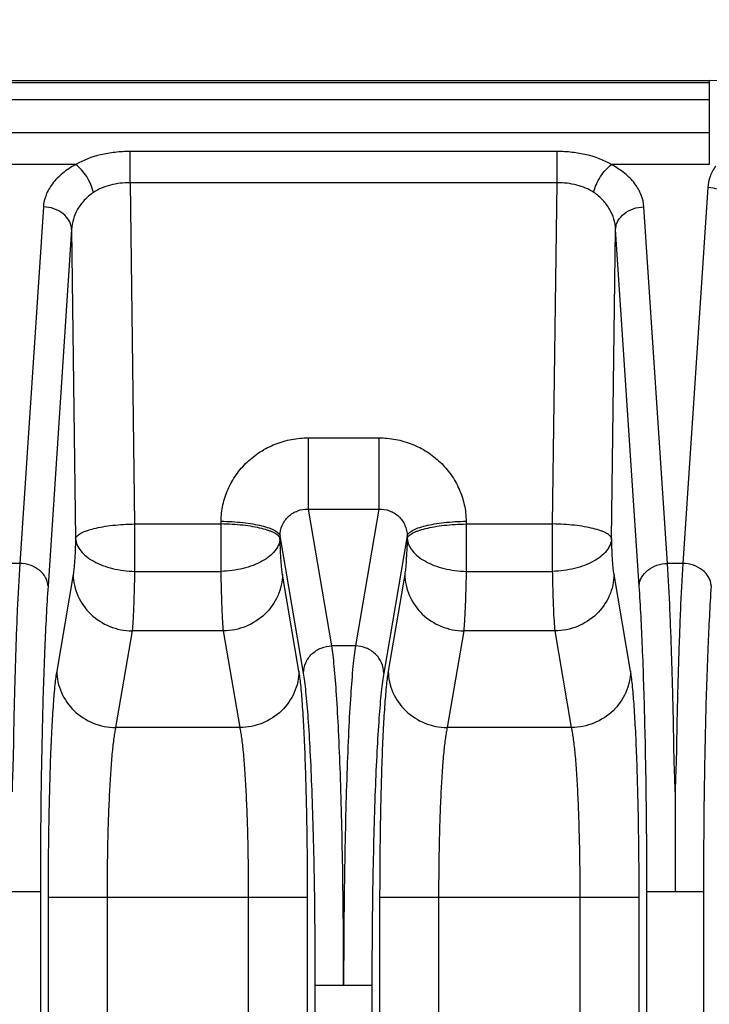
# Model space of a CAD drawing. Units: inches. Extents: x 0 to 17, y 0 to 11.
# Drawn here: x 5 to 5.4, y 3.8 to 4.3 of the extents above; entities that cross this region are included whole.
import ezdxf

# ---------------------------------------------------------------- set-up
doc = ezdxf.new("R2010")
doc.units = ezdxf.units.IN
doc.header["$LTSCALE"] = 0.935
doc.header["$MEASUREMENT"] = 0
doc.layers.get('0').update_dxf_attribs({"linetype": 'CONTINUOUS'})
doc.layers.add('7_ALL_FEATURES', color=7, linetype='CONTINUOUS')
doc.styles.get("Standard").update_dxf_attribs({"font": 'txt', "width": 0.8})
doc.dimstyles.new('DIMSTYLE_1', dxfattribs={"dimtxt": 0.25, "dimasz": 0.1875, "dimexe": 0.125, "dimexo": 0.0625, "dimgap": 0.125, "dimtad": 0, "dimtih": 1, "dimtoh": 1, "dimdec": 1, "dimlfac": 4, "dimzin": 4, "dimdsep": 46, "dimtxsty": 'STANDARD', "dimblk": '_FILLED', "dimblk1": '_FILLED', "dimblk2": '_FILLED', "dimcen": 0.09, "dimadec": 0, "dimazin": 0, "dimtp": 0.001, "dimtm": 0.001, "dimtfac": 1, "dimtdec": 1, "dimtofl": 0, "dimtmove": 0, "dimatfit": 3, "dimldrblk": '_FILLED', "dimfxl": 1, "dimtolj": 1, "dimtzin": 4, "dimarcsym": 0})

# ---------------------------------------------------------------- blocks, each defined once
blk = doc.blocks.new('_FILLED')
at = {"color": 0, "linetype": 'BYBLOCK'}
blk.add_solid([(0, 0), (-1, 0.1667), (-1, -0.1667)], dxfattribs=at)
blk = doc.blocks.new('*D1')
at = {"color": 2, "linetype": 'CONTINUOUS'}
for p, q in [((4.31595, 4.67034), (8.45814, 4.67034)), ((8.33314, 4.67034), (8.33314, 2.8747)), ((8.33314, 0.57905), (8.33314, 1.9997)), ((5.47072, 0.57905), (8.45814, 0.57905))]:
    blk.add_line(p, q, dxfattribs=at)
at = {"color": 2, "linetype": 'CONTINUOUS', "xscale": 0.1875, "yscale": 0.1875, "zscale": 0.1875}
for p, rotation in [((8.33314, 4.67034), 90), ((8.33314, 0.57905), 270)]:
    blk.add_blockref('_FILLED', p, dxfattribs=dict(at, rotation=rotation))
at = {"color": 2, "linetype": 'CONTINUOUS', "insert": (8.23314, 2.7497), "char_height": 0.25, "width": 1, "attachment_point": 2, "line_spacing_factor": 0.9}
blk.add_mtext('16.4\\P[416]', dxfattribs=at)
blk = doc.blocks.new('*D6')
at = {"color": 2, "linetype": 'CONTINUOUS'}
for p, q in [((2.47897, 3.95473), (2.47897, 5.04176)), ((5.73993, 3.95473), (5.73993, 5.04176)), ((4.10945, 4.91676), (1.8278, 4.91676)), ((2.47897, 4.91676), (4.10945, 4.91676)), ((5.73993, 4.91676), (4.10945, 4.91676))]:
    blk.add_line(p, q, dxfattribs=at)
at = {"color": 2, "linetype": 'CONTINUOUS', "xscale": 0.1875, "yscale": 0.1875, "zscale": 0.1875, "rotation": 180}
blk.add_blockref('_FILLED', (2.47897, 4.91676), dxfattribs=at)
at = {"color": 2, "linetype": 'CONTINUOUS', "xscale": 0.1875, "yscale": 0.1875, "zscale": 0.1875}
blk.add_blockref('_FILLED', (5.73993, 4.91676), dxfattribs=at)
at = {"color": 2, "linetype": 'CONTINUOUS', "insert": (1.5028, 5.04176), "char_height": 0.25, "width": 1, "attachment_point": 3, "line_spacing_factor": 0.9}
blk.add_mtext('13.0\\P[331]', dxfattribs=at)

msp = doc.modelspace()

# ---------------------------------------------------------------- linework, layer by layer
at = {"layer": '7_ALL_FEATURES', "color": 7, "linetype": 'CONTINUOUS'}
for p, q in [((4.92742, 4.27366), (5.35645, 4.27366)), ((2.86245, 4.26366), (5.35645, 4.26366)), ((5.33839, 3.89669), (5.33839, 3.84401))]:
    msp.add_line(p, q, dxfattribs=at)
at = {"layer": '7_ALL_FEATURES', "color": 9, "linetype": 'CONTINUOUS'}
for p, q in [((5.35645, 4.27366), (5.35645, 4.22906)), ((5.35645, 4.27242), (4.37496, 4.27242)), ((5.35645, 4.24584), (2.86245, 4.24584)), ((5.0498, 4.21944), (5.0498, 4.23602)), ((5.27585, 4.23602), (5.0498, 4.23602)), ((5.27585, 4.21944), (5.27585, 4.23602)), ((5.02102, 4.22906), (4.96529, 4.22906)), ((5.35645, 4.22906), (5.30463, 4.22906)), ((5.0498, 4.21944), (5.05215, 4.03867)), ((5.27585, 4.21944), (5.0498, 4.21944)), ((5.2735, 4.03867), (5.27585, 4.21944)), ((5.35563, 4.21691), (5.34244, 4.01778)), ((5.00383, 4.20669), (4.99132, 4.01778)), ((5.33434, 4.01778), (5.32182, 4.20669)), ((5.01881, 4.19477), (5.0063, 4.00587)), ((5.01881, 4.19477), (5.02094, 4.0309)), ((5.30471, 4.0309), (5.30684, 4.19477)), ((5.31935, 4.00587), (5.30684, 4.19477)), ((5.14417, 4.04659), (5.14417, 4.08432)), ((5.14417, 4.08432), (5.18148, 4.08432)), ((5.18148, 4.08432), (5.18148, 4.04659)), ((5.15657, 3.9741), (5.14417, 4.04659)), ((5.14417, 4.04659), (5.18148, 4.04659)), ((5.18148, 4.04659), (5.16908, 3.9741)), ((5.05215, 4.03867), (5.05215, 4.01358)), ((5.05215, 4.03867), (5.09793, 4.03867)), ((5.09793, 4.03867), (5.09795, 4.04014)), ((5.09793, 4.01358), (5.09793, 4.03867)), ((5.2277, 4.04014), (5.22772, 4.03867)), ((5.22772, 4.03867), (5.22772, 4.01358)), ((5.22772, 4.03867), (5.2735, 4.03867)), ((5.2735, 4.01358), (5.2735, 4.03867)), ((5.12914, 4.0309), (5.12916, 4.03237)), ((5.14159, 3.95972), (5.12916, 4.03237)), ((5.19649, 4.03237), (5.18406, 3.95972)), ((5.19649, 4.03237), (5.19651, 4.0309)), ((4.99132, 4.01778), (4.98321, 4.01778)), ((5.34244, 4.01778), (5.33434, 4.01778)), ((5.01965, 4.01198), (5.01089, 3.96076)), ((5.05215, 4.01358), (5.09793, 4.01358)), ((5.1392, 3.96076), (5.13044, 4.01198)), ((5.19521, 4.01198), (5.18645, 3.96076)), ((5.22772, 4.01358), (5.2735, 4.01358)), ((5.31477, 3.96076), (5.30601, 4.01198)), ((5.05086, 3.98202), (5.0421, 3.93079)), ((5.09923, 3.98202), (5.05086, 3.98202)), ((5.10799, 3.93079), (5.09923, 3.98202)), ((5.22642, 3.98202), (5.21766, 3.93079)), ((5.2748, 3.98202), (5.22642, 3.98202)), ((5.28356, 3.93079), (5.2748, 3.98202)), ((5.16908, 3.9741), (5.15657, 3.9741)), ((5.10799, 3.93079), (5.0421, 3.93079)), ((5.28356, 3.93079), (5.21766, 3.93079)), ((4.97228, 3.84401), (5.00224, 3.84401)), ((5.00224, 3.84401), (5.00224, 2.79311)), ((5.00635, 3.84091), (5.00635, 2.77837)), ((5.00635, 3.84091), (5.14374, 3.84091)), ((5.03756, 3.84091), (5.03756, 2.77837)), ((5.11253, 2.77837), (5.11253, 3.84091)), ((5.14374, 2.77837), (5.14374, 3.84091)), ((5.18191, 3.84091), (5.18191, 2.77837)), ((5.18191, 3.84091), (5.3193, 3.84091)), ((5.21312, 3.84091), (5.21312, 2.77837)), ((5.28809, 2.77837), (5.28809, 3.84091)), ((5.3193, 2.77837), (5.3193, 3.84091)), ((5.32341, 2.79311), (5.32341, 3.84401)), ((5.32341, 3.84401), (5.35337, 3.84401)), ((5.35337, 3.84401), (5.35337, 2.79311)), ((5.14784, 2.794), (5.14784, 3.79432)), ((5.14784, 3.79432), (5.17781, 3.79432)), ((5.17781, 3.79432), (5.17781, 2.794))]:
    msp.add_line(p, q, dxfattribs=at)
at = {"layer": '7_ALL_FEATURES', "color": 7, "linetype": 'CONTINUOUS'}
msp.add_lwpolyline([(5.39337, 4.27249), (5.3881, 4.2728), (5.36879, 4.27353), (5.35645, 4.27366)], dxfattribs=at)
at = {"layer": '7_ALL_FEATURES', "color": 9, "linetype": 'CONTINUOUS'}
for points, knots in [([(5.0498, 4.23602), (5.04714, 4.23602), (5.04188, 4.23573), (5.03205, 4.23409), (5.02505, 4.23151), (5.02102, 4.22906)], [0, 0, 0, 0, 0.267279, 0.526598, 1, 1, 1, 1]), ([(5.30463, 4.22906), (5.3006, 4.23151), (5.2936, 4.23409), (5.28377, 4.23573), (5.27851, 4.23602), (5.27585, 4.23602)], [0, 0, 0, 0, 0.473404, 0.732722, 1, 1, 1, 1]), ([(5.02102, 4.22906), (5.01853, 4.22774), (5.01399, 4.22481), (5.00855, 4.21934), (5.005, 4.21323), (5.00397, 4.20883), (5.00383, 4.20669)], [0, 0, 0, 0, 0.287944, 0.546872, 0.781174, 1, 1, 1, 1]), ([(5.03037, 4.21434), (5.03004, 4.2158), (5.02906, 4.21873), (5.02693, 4.22279), (5.02426, 4.22633), (5.02213, 4.22829), (5.02103, 4.22906)], [0, 0, 0, 0, 0.253701, 0.517229, 0.771674, 1, 1, 1, 1]), ([(5.29528, 4.21434), (5.29561, 4.2158), (5.29659, 4.21872), (5.29872, 4.22279), (5.30139, 4.22633), (5.30352, 4.22828), (5.30462, 4.22906)], [0, 0, 0, 0, 0.253717, 0.517255, 0.771695, 1, 1, 1, 1]), ([(5.32182, 4.20669), (5.32168, 4.20883), (5.32065, 4.21323), (5.31711, 4.21934), (5.31166, 4.22481), (5.30712, 4.22774), (5.30463, 4.22906)], [0, 0, 0, 0, 0.218823, 0.453123, 0.712055, 1, 1, 1, 1]), ([(5.35982, 4.22832), (5.35862, 4.22659), (5.35665, 4.22295), (5.35577, 4.21889), (5.35563, 4.21691)], [0, 0, 0, 0, 0.514925, 1, 1, 1, 1]), ([(5.0498, 4.21944), (5.04802, 4.21945), (5.0445, 4.21927), (5.03783, 4.21811), (5.03307, 4.21618), (5.03037, 4.21434)], [0, 0, 0, 0, 0.261956, 0.518577, 1, 1, 1, 1]), ([(5.29528, 4.21434), (5.29258, 4.21618), (5.28783, 4.21811), (5.28115, 4.21927), (5.27763, 4.21945), (5.27585, 4.21944)], [0, 0, 0, 0, 0.481426, 0.738044, 1, 1, 1, 1]), ([(5.37062, 4.205), (5.37059, 4.20577), (5.37033, 4.20732), (5.36908, 4.21034), (5.36614, 4.21365), (5.36128, 4.21621), (5.35754, 4.21687), (5.35563, 4.21691)], [0, 0, 0, 0, 0.110285, 0.224115, 0.464946, 0.726435, 1, 1, 1, 1]), ([(5.03037, 4.21434), (5.02861, 4.21314), (5.02544, 4.21045), (5.02181, 4.2056), (5.01953, 4.20031), (5.0189, 4.1966), (5.01881, 4.19477)], [0, 0, 0, 0, 0.271565, 0.52559, 0.76651, 1, 1, 1, 1]), ([(5.30684, 4.19477), (5.30675, 4.1966), (5.30612, 4.20031), (5.30384, 4.2056), (5.30021, 4.21045), (5.29704, 4.21314), (5.29528, 4.21434)], [0, 0, 0, 0, 0.233487, 0.474405, 0.728434, 1, 1, 1, 1]), ([(5.01881, 4.19477), (5.01878, 4.19554), (5.01853, 4.1971), (5.01728, 4.20011), (5.01434, 4.20342), (5.00948, 4.20598), (5.00574, 4.20664), (5.00383, 4.20669)], [0, 0, 0, 0, 0.110285, 0.224115, 0.464946, 0.726435, 1, 1, 1, 1]), ([(5.30684, 4.19477), (5.30687, 4.19554), (5.30712, 4.1971), (5.30837, 4.20011), (5.31131, 4.20342), (5.31617, 4.20598), (5.31991, 4.20664), (5.32182, 4.20669)], [0, 0, 0, 0, 0.110285, 0.224115, 0.464946, 0.726434, 1, 1, 1, 1]), ([(5.09795, 4.04014), (5.09799, 4.04304), (5.09866, 4.04886), (5.10137, 4.05722), (5.10571, 4.06491), (5.11151, 4.07164), (5.11853, 4.07715), (5.12653, 4.08124), (5.13518, 4.08375), (5.14118, 4.08432), (5.14417, 4.08432)], [0, 0, 0, 0, 0.122992, 0.246392, 0.370274, 0.494909, 0.620319, 0.746402, 0.873104, 1, 1, 1, 1]), ([(5.18148, 4.08432), (5.18447, 4.08432), (5.19047, 4.08375), (5.19912, 4.08124), (5.20712, 4.07715), (5.21414, 4.07164), (5.21994, 4.06491), (5.22428, 4.05722), (5.22699, 4.04886), (5.22766, 4.04304), (5.2277, 4.04014)], [0, 0, 0, 0, 0.126895, 0.253597, 0.379681, 0.50509, 0.629726, 0.753607, 0.877007, 1, 1, 1, 1]), ([(5.12916, 4.03236), (5.12918, 4.03427), (5.12998, 4.03811), (5.13335, 4.04291), (5.13835, 4.04601), (5.14225, 4.04664), (5.14417, 4.04659)], [0, 0, 0, 0, 0.249304, 0.498126, 0.748051, 1, 1, 1, 1]), ([(5.18148, 4.04659), (5.1834, 4.04664), (5.1873, 4.04601), (5.1923, 4.04291), (5.19567, 4.03811), (5.19647, 4.03427), (5.19649, 4.03236)], [0, 0, 0, 0, 0.251948, 0.501873, 0.750695, 1, 1, 1, 1]), ([(5.02094, 4.0309), (5.02105, 4.03145), (5.02162, 4.03228), (5.02267, 4.03315), (5.0238, 4.03384), (5.02516, 4.03451), (5.02744, 4.0354), (5.03082, 4.03638), (5.03545, 4.03732), (5.04068, 4.03803), (5.04631, 4.03851), (5.05019, 4.03864), (5.05215, 4.03867)], [0, 0, 0, 0, 0.051267, 0.08464, 0.124158, 0.170046, 0.222261, 0.344757, 0.488521, 0.649218, 0.821806, 1, 1, 1, 1]), ([(5.12914, 4.0309), (5.12903, 4.03145), (5.12847, 4.03228), (5.12741, 4.03315), (5.12629, 4.03384), (5.12492, 4.03451), (5.12265, 4.0354), (5.11927, 4.03638), (5.11464, 4.03732), (5.10941, 4.03803), (5.10378, 4.03851), (5.0999, 4.03864), (5.09793, 4.03867)], [0, 0, 0, 0, 0.051267, 0.08464, 0.124158, 0.170046, 0.222261, 0.344757, 0.488521, 0.649218, 0.821806, 1, 1, 1, 1]), ([(5.09795, 4.04014), (5.09992, 4.04011), (5.1038, 4.03997), (5.10943, 4.0395), (5.11466, 4.03878), (5.11928, 4.03784), (5.12267, 4.03687), (5.12494, 4.03598), (5.12631, 4.03531), (5.12743, 4.03462), (5.12849, 4.03375), (5.12905, 4.03292), (5.12916, 4.03237)], [0, 0, 0, 0, 0.178196, 0.350789, 0.511485, 0.655247, 0.777741, 0.829956, 0.875843, 0.915361, 0.948733, 1, 1, 1, 1]), ([(5.19649, 4.03237), (5.1966, 4.03292), (5.19717, 4.03375), (5.19822, 4.03462), (5.19934, 4.03531), (5.20071, 4.03598), (5.20298, 4.03687), (5.20637, 4.03784), (5.21099, 4.03878), (5.21622, 4.0395), (5.22185, 4.03997), (5.22573, 4.04011), (5.2277, 4.04014)], [0, 0, 0, 0, 0.051267, 0.084639, 0.124157, 0.170044, 0.222259, 0.344753, 0.488515, 0.649211, 0.821804, 1, 1, 1, 1]), ([(5.19651, 4.0309), (5.19662, 4.03145), (5.19719, 4.03228), (5.19824, 4.03315), (5.19936, 4.03384), (5.20073, 4.03451), (5.203, 4.0354), (5.20639, 4.03638), (5.21101, 4.03732), (5.21624, 4.03803), (5.22187, 4.03851), (5.22575, 4.03864), (5.22772, 4.03867)], [0, 0, 0, 0, 0.051267, 0.08464, 0.124158, 0.170046, 0.222261, 0.344757, 0.488521, 0.649218, 0.821806, 1, 1, 1, 1]), ([(5.30471, 4.0309), (5.3046, 4.03145), (5.30403, 4.03228), (5.30298, 4.03315), (5.30186, 4.03384), (5.30049, 4.03451), (5.29822, 4.0354), (5.29483, 4.03638), (5.2902, 4.03732), (5.28498, 4.03803), (5.27934, 4.03851), (5.27547, 4.03864), (5.2735, 4.03867)], [0, 0, 0, 0, 0.051267, 0.08464, 0.124158, 0.170046, 0.222261, 0.344757, 0.488521, 0.649218, 0.821806, 1, 1, 1, 1]), ([(5.02094, 4.0309), (5.02087, 4.02878), (5.02072, 4.02488), (5.02042, 4.01956), (5.02009, 4.01536), (5.01981, 4.01296), (5.01965, 4.01198)], [0, 0, 0, 0, 0.334641, 0.618127, 0.842064, 1, 1, 1, 1]), ([(5.02094, 4.0309), (5.02103, 4.02976), (5.02163, 4.02741), (5.02367, 4.02421), (5.0267, 4.02129), (5.03061, 4.01871), (5.03529, 4.01658), (5.04057, 4.01497), (5.04626, 4.01395), (5.05018, 4.01364), (5.05215, 4.01358)], [0, 0, 0, 0, 0.088986, 0.185005, 0.293478, 0.415276, 0.549372, 0.693689, 0.845354, 1, 1, 1, 1]), ([(5.12914, 4.0309), (5.12906, 4.02976), (5.12846, 4.02741), (5.12642, 4.02421), (5.12339, 4.02129), (5.11948, 4.01871), (5.1148, 4.01658), (5.10952, 4.01497), (5.10383, 4.01395), (5.09991, 4.01364), (5.09793, 4.01358)], [0, 0, 0, 0, 0.088986, 0.185005, 0.293479, 0.415276, 0.549372, 0.693689, 0.845354, 1, 1, 1, 1]), ([(5.13044, 4.01198), (5.13027, 4.01296), (5.13, 4.01536), (5.12966, 4.01956), (5.12937, 4.02488), (5.12922, 4.02878), (5.12914, 4.0309)], [0, 0, 0, 0, 0.157937, 0.381875, 0.66536, 1, 1, 1, 1]), ([(5.19651, 4.0309), (5.19644, 4.02878), (5.19628, 4.02488), (5.19599, 4.01956), (5.19565, 4.01536), (5.19538, 4.01296), (5.19521, 4.01198)], [0, 0, 0, 0, 0.334641, 0.618127, 0.842064, 1, 1, 1, 1]), ([(5.19651, 4.0309), (5.19659, 4.02976), (5.19719, 4.02741), (5.19923, 4.02421), (5.20226, 4.02129), (5.20618, 4.01871), (5.21085, 4.01658), (5.21613, 4.01497), (5.22182, 4.01395), (5.22574, 4.01364), (5.22772, 4.01358)], [0, 0, 0, 0, 0.088986, 0.185005, 0.293478, 0.415276, 0.549372, 0.693689, 0.845354, 1, 1, 1, 1]), ([(5.30471, 4.0309), (5.30462, 4.02976), (5.30403, 4.02741), (5.30198, 4.02421), (5.29895, 4.02129), (5.29504, 4.01871), (5.29036, 4.01658), (5.28508, 4.01497), (5.27939, 4.01395), (5.27548, 4.01364), (5.2735, 4.01358)], [0, 0, 0, 0, 0.088986, 0.185005, 0.293479, 0.415276, 0.549372, 0.693689, 0.845354, 1, 1, 1, 1]), ([(5.30601, 4.01198), (5.30584, 4.01296), (5.30556, 4.01536), (5.30523, 4.01956), (5.30493, 4.02488), (5.30478, 4.02878), (5.30471, 4.0309)], [0, 0, 0, 0, 0.157937, 0.381875, 0.66536, 1, 1, 1, 1]), ([(4.99132, 4.01778), (4.99081, 4.00953), (4.99015, 3.9966), (4.98944, 3.97868), (4.98893, 3.96373), (4.98858, 3.95072), (4.98829, 3.93991), (4.98811, 3.93154), (4.988, 3.92301), (4.98786, 3.91435), (4.9875, 3.90556), (4.9873, 3.89966), (4.98726, 3.89669)], [0, 0, 0, 0, 0.20468, 0.320489, 0.444211, 0.574971, 0.642704, 0.711844, 0.78227, 0.853855, 0.926485, 1, 1, 1, 1]), ([(5.0063, 4.00587), (5.00627, 4.00664), (5.00601, 4.00819), (5.00476, 4.01121), (5.00182, 4.01452), (4.99696, 4.01708), (4.99322, 4.01774), (4.99132, 4.01778)], [0, 0, 0, 0, 0.110285, 0.224115, 0.464946, 0.726435, 1, 1, 1, 1]), ([(5.31935, 4.00587), (5.31938, 4.00664), (5.31964, 4.00819), (5.32089, 4.01121), (5.32383, 4.01452), (5.32869, 4.01708), (5.33243, 4.01774), (5.33434, 4.01778)], [0, 0, 0, 0, 0.110285, 0.224115, 0.464946, 0.726435, 1, 1, 1, 1]), ([(5.33839, 3.89669), (5.33835, 3.89966), (5.33814, 3.90556), (5.33778, 3.91435), (5.33765, 3.92301), (5.33755, 3.93154), (5.33736, 3.93991), (5.33714, 3.94811), (5.33693, 3.95613), (5.33663, 3.9664), (5.33621, 3.97868), (5.3355, 3.9966), (5.33484, 4.00953), (5.33434, 4.01778)], [0, 0, 0, 0, 0.073515, 0.146143, 0.217728, 0.288154, 0.357294, 0.425026, 0.491229, 0.555786, 0.679508, 0.795318, 1, 1, 1, 1]), ([(5.34244, 4.01778), (5.34193, 4.00953), (5.34128, 3.9966), (5.34056, 3.97868), (5.34005, 3.96373), (5.3397, 3.95072), (5.33942, 3.93991), (5.33923, 3.93154), (5.33913, 3.92301), (5.33899, 3.91435), (5.33863, 3.90556), (5.33842, 3.89966), (5.33839, 3.89669)], [0, 0, 0, 0, 0.20468, 0.320489, 0.444211, 0.574971, 0.642704, 0.711844, 0.78227, 0.853855, 0.926485, 1, 1, 1, 1]), ([(5.35742, 4.00587), (5.35739, 4.00664), (5.35714, 4.00819), (5.35589, 4.01121), (5.35295, 4.01452), (5.34809, 4.01708), (5.34435, 4.01774), (5.34244, 4.01778)], [0, 0, 0, 0, 0.110285, 0.224115, 0.464946, 0.726435, 1, 1, 1, 1]), ([(5.01965, 4.01198), (5.0197, 4.0081), (5.02145, 4.00022), (5.02846, 3.99034), (5.03874, 3.9837), (5.04683, 3.98207), (5.05086, 3.98202)], [0, 0, 0, 0, 0.244858, 0.493439, 0.745842, 1, 1, 1, 1]), ([(5.05215, 4.01358), (5.05208, 4.01005), (5.05193, 4.00354), (5.05163, 3.99467), (5.0513, 3.98767), (5.05102, 3.98367), (5.05086, 3.98202)], [0, 0, 0, 0, 0.335003, 0.618694, 0.842573, 1, 1, 1, 1]), ([(5.09923, 3.98202), (5.09906, 3.98367), (5.09879, 3.98767), (5.09845, 3.99467), (5.09816, 4.00354), (5.09801, 4.01005), (5.09793, 4.01358)], [0, 0, 0, 0, 0.157427, 0.381307, 0.664997, 1, 1, 1, 1]), ([(5.13044, 4.01198), (5.13038, 4.0081), (5.12864, 4.00022), (5.12163, 3.99034), (5.11134, 3.9837), (5.10326, 3.98207), (5.09923, 3.98202)], [0, 0, 0, 0, 0.244858, 0.493439, 0.745842, 1, 1, 1, 1]), ([(5.19521, 4.01198), (5.19527, 4.0081), (5.19701, 4.00022), (5.20402, 3.99034), (5.21431, 3.9837), (5.22239, 3.98207), (5.22642, 3.98202)], [0, 0, 0, 0, 0.244858, 0.493439, 0.745842, 1, 1, 1, 1]), ([(5.22772, 4.01358), (5.22765, 4.01005), (5.22749, 4.00354), (5.2272, 3.99467), (5.22686, 3.98767), (5.22659, 3.98367), (5.22642, 3.98202)], [0, 0, 0, 0, 0.335003, 0.618694, 0.842573, 1, 1, 1, 1]), ([(5.2748, 3.98202), (5.27463, 3.98367), (5.27435, 3.98767), (5.27402, 3.99467), (5.27372, 4.00354), (5.27357, 4.01005), (5.2735, 4.01358)], [0, 0, 0, 0, 0.157427, 0.381307, 0.664997, 1, 1, 1, 1]), ([(5.30601, 4.01198), (5.30595, 4.0081), (5.3042, 4.00022), (5.29719, 3.99034), (5.28691, 3.9837), (5.27882, 3.98207), (5.2748, 3.98202)], [0, 0, 0, 0, 0.244858, 0.493439, 0.745842, 1, 1, 1, 1]), ([(5.0063, 4.00587), (5.00558, 3.99508), (5.0044, 3.97123), (5.00318, 3.93273), (5.00242, 3.88956), (5.00224, 3.85946), (5.00224, 3.84401)], [0, 0, 0, 0, 0.200254, 0.442356, 0.713681, 1, 1, 1, 1]), ([(5.32341, 3.84401), (5.32341, 3.85946), (5.32324, 3.88956), (5.32247, 3.93273), (5.32126, 3.97123), (5.32007, 3.99508), (5.31935, 4.00587)], [0, 0, 0, 0, 0.286315, 0.55764, 0.799744, 1, 1, 1, 1]), ([(5.35742, 4.00587), (5.35671, 3.99508), (5.35552, 3.97123), (5.3543, 3.93273), (5.35354, 3.88956), (5.35337, 3.85946), (5.35337, 3.84401)], [0, 0, 0, 0, 0.200254, 0.442356, 0.713681, 1, 1, 1, 1]), ([(5.14159, 3.95972), (5.14162, 3.96158), (5.14245, 3.96536), (5.14582, 3.9701), (5.15076, 3.97329), (5.15464, 3.97407), (5.15657, 3.9741)], [0, 0, 0, 0, 0.244858, 0.493439, 0.745842, 1, 1, 1, 1]), ([(5.16283, 3.79432), (5.16283, 3.81403), (5.16262, 3.84296), (5.16189, 3.88036), (5.16117, 3.90557), (5.16027, 3.92793), (5.15923, 3.94686), (5.15821, 3.96026), (5.1573, 3.96889), (5.15682, 3.97249), (5.15657, 3.9741)], [0, 0, 0, 0, 0.328489, 0.482217, 0.623587, 0.748979, 0.855195, 0.939554, 0.972871, 1, 1, 1, 1]), ([(5.16908, 3.9741), (5.16883, 3.97249), (5.16835, 3.96889), (5.16744, 3.96026), (5.16642, 3.94686), (5.16538, 3.92793), (5.16449, 3.90557), (5.16376, 3.88036), (5.16303, 3.84296), (5.16283, 3.81403), (5.16283, 3.79432)], [0, 0, 0, 0, 0.027129, 0.060446, 0.144805, 0.251021, 0.376413, 0.517784, 0.671511, 1, 1, 1, 1]), ([(5.18406, 3.95972), (5.18404, 3.96158), (5.1832, 3.96536), (5.17983, 3.9701), (5.1749, 3.97329), (5.17102, 3.97407), (5.16908, 3.9741)], [0, 0, 0, 0, 0.244858, 0.493439, 0.745842, 1, 1, 1, 1]), ([(5.01089, 3.96076), (5.0107, 3.95969), (5.01036, 3.95729), (5.0097, 3.95153), (5.00896, 3.9426), (5.0082, 3.92998), (5.00755, 3.91508), (5.00703, 3.89827), (5.0065, 3.87334), (5.00635, 3.85405), (5.00635, 3.84091)], [0, 0, 0, 0, 0.027166, 0.060518, 0.144924, 0.251123, 0.376475, 0.517807, 0.671476, 1, 1, 1, 1]), ([(5.01089, 3.96076), (5.01094, 3.95688), (5.01269, 3.949), (5.0197, 3.93912), (5.02998, 3.93248), (5.03807, 3.93085), (5.0421, 3.93079)], [0, 0, 0, 0, 0.244858, 0.493439, 0.745842, 1, 1, 1, 1]), ([(5.1392, 3.96076), (5.13914, 3.95688), (5.1374, 3.949), (5.13039, 3.93912), (5.1201, 3.93248), (5.11202, 3.93085), (5.10799, 3.93079)], [0, 0, 0, 0, 0.244858, 0.493439, 0.745842, 1, 1, 1, 1]), ([(5.14374, 3.84091), (5.14374, 3.85405), (5.14359, 3.87334), (5.14306, 3.89827), (5.14253, 3.91508), (5.14188, 3.92998), (5.14113, 3.9426), (5.14039, 3.95153), (5.13973, 3.95729), (5.13939, 3.95969), (5.1392, 3.96076)], [0, 0, 0, 0, 0.328522, 0.482191, 0.623524, 0.748876, 0.855075, 0.939482, 0.972834, 1, 1, 1, 1]), ([(5.14784, 3.79432), (5.14784, 3.81245), (5.14764, 3.83907), (5.14691, 3.87348), (5.14618, 3.89668), (5.14529, 3.91725), (5.14425, 3.93466), (5.14323, 3.94698), (5.14232, 3.95493), (5.14184, 3.95824), (5.14159, 3.95972)], [0, 0, 0, 0, 0.328448, 0.482157, 0.623511, 0.748892, 0.85511, 0.939493, 0.972833, 1, 1, 1, 1]), ([(5.18406, 3.95972), (5.18381, 3.95824), (5.18333, 3.95493), (5.18242, 3.94698), (5.18141, 3.93466), (5.18036, 3.91725), (5.17947, 3.89668), (5.17874, 3.87348), (5.17801, 3.83907), (5.17781, 3.81245), (5.17781, 3.79432)], [0, 0, 0, 0, 0.027167, 0.060507, 0.14489, 0.251108, 0.376489, 0.517843, 0.671552, 1, 1, 1, 1]), ([(5.18645, 3.96076), (5.18627, 3.95969), (5.18592, 3.95729), (5.18526, 3.95153), (5.18452, 3.9426), (5.18377, 3.92998), (5.18312, 3.91508), (5.18259, 3.89827), (5.18206, 3.87334), (5.18192, 3.85405), (5.18191, 3.84091)], [0, 0, 0, 0, 0.027166, 0.060518, 0.144924, 0.251123, 0.376475, 0.517807, 0.671476, 1, 1, 1, 1]), ([(5.18645, 3.96076), (5.18651, 3.95688), (5.18825, 3.949), (5.19526, 3.93912), (5.20555, 3.93248), (5.21363, 3.93085), (5.21766, 3.93079)], [0, 0, 0, 0, 0.244858, 0.493439, 0.745842, 1, 1, 1, 1]), ([(5.31477, 3.96076), (5.31471, 3.95688), (5.31296, 3.949), (5.30595, 3.93912), (5.29567, 3.93248), (5.28758, 3.93085), (5.28356, 3.93079)], [0, 0, 0, 0, 0.244858, 0.493439, 0.745842, 1, 1, 1, 1]), ([(5.3193, 3.84091), (5.3193, 3.85405), (5.31915, 3.87334), (5.31862, 3.89827), (5.3181, 3.91508), (5.31745, 3.92998), (5.31669, 3.9426), (5.31596, 3.95153), (5.31529, 3.95729), (5.31495, 3.95969), (5.31477, 3.96076)], [0, 0, 0, 0, 0.328522, 0.482191, 0.623524, 0.748876, 0.855075, 0.939482, 0.972834, 1, 1, 1, 1]), ([(5.0421, 3.93079), (5.04191, 3.92999), (5.04157, 3.9282), (5.04091, 3.92388), (5.04017, 3.91719), (5.03942, 3.90773), (5.03877, 3.89655), (5.03824, 3.88394), (5.03771, 3.86524), (5.03756, 3.85077), (5.03756, 3.84091)], [0, 0, 0, 0, 0.02735, 0.060827, 0.145349, 0.251555, 0.376858, 0.518105, 0.671676, 1, 1, 1, 1]), ([(5.11253, 3.84091), (5.11253, 3.85077), (5.11238, 3.86524), (5.11185, 3.88394), (5.11132, 3.89655), (5.11067, 3.90773), (5.10992, 3.91719), (5.10918, 3.92388), (5.10852, 3.9282), (5.10818, 3.92999), (5.10799, 3.93079)], [0, 0, 0, 0, 0.328322, 0.481893, 0.623141, 0.748444, 0.85465, 0.939173, 0.97265, 1, 1, 1, 1]), ([(5.21766, 3.93079), (5.21748, 3.92999), (5.21713, 3.9282), (5.21647, 3.92388), (5.21573, 3.91719), (5.21498, 3.90773), (5.21433, 3.89655), (5.2138, 3.88394), (5.21327, 3.86524), (5.21312, 3.85077), (5.21312, 3.84091)], [0, 0, 0, 0, 0.02735, 0.060827, 0.145349, 0.251555, 0.376858, 0.518105, 0.671676, 1, 1, 1, 1]), ([(5.28809, 3.84091), (5.28809, 3.85077), (5.28794, 3.86524), (5.28741, 3.88394), (5.28689, 3.89655), (5.28624, 3.90773), (5.28548, 3.91719), (5.28474, 3.92388), (5.28408, 3.9282), (5.28374, 3.92999), (5.28356, 3.93079)], [0, 0, 0, 0, 0.328322, 0.481893, 0.623141, 0.748444, 0.85465, 0.939173, 0.97265, 1, 1, 1, 1])]:
    msp.add_open_spline(points, degree=3, knots=knots, dxfattribs=at)

# ---------------------------------------------------------------- dimensions: what is measured, and where the dimension line sits
at = {"color": 2, "linetype": 'CONTINUOUS'}
for base, p1, p2, angle, picture, middle in [((2.47897, 4.91676), (5.73993, 3.89223), (2.47897, 3.89223), 180, '*D6', (1.2028, 4.72926)), ((8.33314, 0.57905), (4.25345, 4.67034), (5.40822, 0.57905), 270, '*D1', (8.33314, 2.4372))]:
    dim = msp.add_linear_dim(base=base, p1=p1, p2=p2, angle=angle, dimstyle='DIMSTYLE_1', dxfattribs=at)
    dim.commit()
    dim.dimension.update_dxf_attribs({"geometry": picture, "text_midpoint": middle, "dimtype": 160})

doc.saveas('drawing.dxf')
